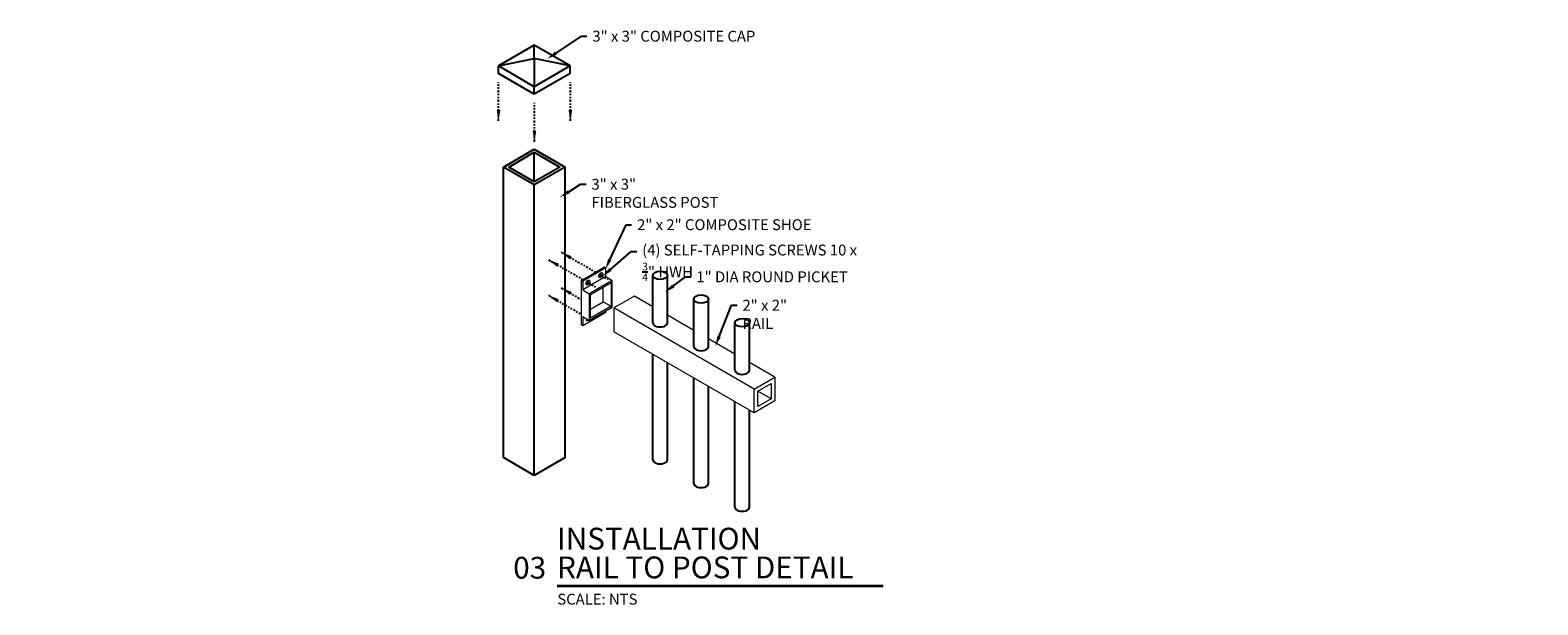
# Model space of a CAD drawing. Units: inches. Extents: x -302 to 114, y -44 to 55.
# Drawn here: x -198 to -94, y 16 to 55 of the extents above; entities that cross this region are included whole.
import ezdxf
from ezdxf import colors
from ezdxf.entities.mleader import LeaderData, LeaderLine
from ezdxf.enums import TextEntityAlignment as Align
from ezdxf.math import Vec2, Vec3

# ---------------------------------------------------------------- set-up
doc = ezdxf.new("R2010")
doc.units = ezdxf.units.IN
doc.header["$LTSCALE"] = 0.5
doc.header["$MEASUREMENT"] = 0
doc.linetypes.add('PHANTOM2', pattern=[1.25, 0.625, -0.125, 0.125, -0.125, 0.125, -0.125])
for name, color, linetype in [('A-Anno-Dims', 30, 'CONTINUOUS'), ('A-Anno-Titl', 2, 'CONTINUOUS'), ('F-Anno-Phan', 123, 'PHANTOM2'), ('F-Elev-Hard', 6, 'CONTINUOUS'), ('F-Elev-Pick', 3, 'CONTINUOUS'), ('F-Elev-Post', 233, 'CONTINUOUS'), ('F-Elev-Rail', 151, 'CONTINUOUS')]:
    doc.layers.add(name, color=color, linetype=linetype)
doc.styles.add('ARIAL', font='arial.ttf')
doc.styles.add('FF-Txt-Anno', font='arial.ttf', dxfattribs={"width": 0.75, "height": 0.09375})

msp = doc.modelspace()

# ---------------------------------------------------------------- linework, layer by layer
at = {"layer": 'A-Anno-Titl', "const_width": 0.1875}
msp.add_lwpolyline([(-161.5707, 16.9667), (-139.0822, 16.9667)], dxfattribs=at)
at = {"layer": 'F-Anno-Phan', "ltscale": 0.5}
for p, q in [((-165.6029, 48.978), (-165.6029, 51.6477)), ((-160.6532, 48.978), (-160.6532, 51.6477)), ((-163.1281, 47.5491), (-163.1281, 50.2188)), ((-161.2875, 39.9386), (-158.9131, 38.5678)), ((-162.1714, 39.4283), (-159.797, 38.0575)), ((-161.2875, 37.4892), (-159.8854, 36.6796)), ((-162.1714, 36.9788), (-159.8854, 35.659))]:
    msp.add_line(p, q, dxfattribs=at)
at = {"layer": 'F-Anno-Phan'}
for p, q in [((-159.5372, 37.9075), (-158.9256, 37.5544)), ((-158.6533, 38.4178), (-158.0417, 38.0647))]:
    msp.add_line(p, q, dxfattribs=at)
for points in [[(-165.4779, 49.728), (-165.6029, 48.978), (-165.7279, 49.728)], [(-160.5282, 49.728), (-160.6532, 48.978), (-160.7782, 49.728)], [(-163.0031, 48.2991), (-163.1281, 47.5491), (-163.2531, 48.2991)], [(-160.7005, 39.4554), (-161.2875, 39.9386), (-160.5755, 39.6719)], [(-161.5844, 38.9451), (-162.1714, 39.4283), (-161.4594, 39.1616)], [(-160.7005, 37.0059), (-161.2875, 37.4892), (-160.5755, 37.2224)], [(-161.5844, 36.4956), (-162.1714, 36.9788), (-161.4594, 36.7121)]]:
    msp.add_solid(points, dxfattribs=at)
at = {"layer": 'F-Elev-Hard', "linetype": 'Continuous', "lineweight": 0, "extrusion": (5.55112e-17, 0.816497, 0.57735)}
for p, q in [((-159.8854, 38.0064), (-158.2944, 38.925)), ((-158.206, 38.874), (-159.797, 37.9554)), ((-158.2944, 38.925), (-158.206, 38.874)), ((-158.206, 38.2616), (-158.206, 38.874)), ((-159.8854, 34.9446), (-159.8854, 38.0064)), ((-159.797, 37.9554), (-159.8854, 38.0064)), ((-158.206, 38.2616), (-159.797, 37.343)), ((-159.797, 37.9554), (-159.797, 37.343)), ((-157.764, 38.0064), (-159.355, 37.0879)), ((-159.2666, 37.0368), (-157.8524, 37.8533)), ((-158.3828, 36.5265), (-158.3828, 37.5472)), ((-158.206, 38.2616), (-157.764, 38.0064)), ((-157.8524, 37.8533), (-157.8524, 36.2203)), ((-157.764, 36.1693), (-157.764, 38.0064)), ((-159.797, 37.343), (-159.355, 37.0879)), ((-159.355, 37.0879), (-159.355, 35.2508)), ((-159.2666, 35.4039), (-159.2666, 37.0368)), ((-159.2666, 36.0162), (-158.3828, 36.5265)), ((-158.3828, 36.5265), (-157.8524, 36.2203)), ((-159.797, 34.8935), (-158.206, 35.8121)), ((-159.797, 35.5059), (-159.355, 35.2508)), ((-159.797, 35.5059), (-159.797, 34.8935)), ((-159.355, 35.2508), (-157.764, 36.1693)), ((-157.8524, 36.2203), (-159.2666, 35.4039)), ((-158.206, 35.8121), (-158.206, 35.9142)), ((-159.8854, 34.9446), (-159.797, 34.8935))]:
    msp.add_line(p, q, dxfattribs=at)
at = {"layer": 'F-Elev-Hard', "linetype": 'Continuous', "lineweight": 0}
for centre in [(-158.5595, 38.3637), (-159.4434, 37.8533)]:
    msp.add_ellipse(centre, major_axis=(-0.0937, -0.1624), ratio=0.57735027, dxfattribs=at)
for centre, start_param, end_param in [((-158.6479, 38.4147), 0.49088268, 2.35619449), ((-158.6479, 38.4147), 2.35619449, 2.65070998), ((-159.5318, 37.9044), 0.49088268, 2.35619449), ((-159.5318, 37.9044), 2.35619449, 2.65070998), ((-159.4434, 35.4039), 5.20327166, 7.36309896), ((-159.5318, 35.4549), 0.49088268, 1.07991365)]:
    msp.add_ellipse(centre, major_axis=(-0.0937, -0.1624), ratio=0.57735027, start_param=start_param, end_param=end_param, dxfattribs=at)
at = {"layer": 'F-Elev-Pick', "extrusion": (5.55112e-17, 0.816497, 0.57735)}
for p, q in [((-154.9678, 35.0827), (-154.9678, 38.3487)), ((-153.9678, 35.0827), (-153.9678, 38.3487)), ((-152.1394, 33.4497), (-152.1394, 36.7157)), ((-151.1394, 33.4497), (-151.1394, 36.7157)), ((-149.311, 31.8167), (-149.311, 35.0827)), ((-148.311, 31.8167), (-148.311, 35.0827)), ((-154.9678, 25.6573), (-154.9678, 32.9219)), ((-153.9678, 25.6573), (-153.9678, 32.3446)), ((-152.1394, 24.0243), (-152.1394, 31.2889)), ((-151.1394, 24.0243), (-151.1394, 30.7116)), ((-149.311, 22.3913), (-149.311, 29.6559)), ((-148.311, 22.3913), (-148.311, 29.0786))]:
    msp.add_line(p, q, dxfattribs=at)
at = {"layer": 'F-Elev-Pick'}
for centre in [(-154.4678, 38.3487), (-151.6394, 36.7157), (-148.811, 35.0827)]:
    msp.add_ellipse(centre, major_axis=(0.5, 0), ratio=0.57735027, dxfattribs=at)
for centre in [(-154.4678, 35.0827), (-151.6394, 33.4497), (-148.811, 31.8167), (-154.4678, 25.6573), (-151.6394, 24.0243), (-148.811, 22.3913)]:
    msp.add_ellipse(centre, major_axis=(0.5, 0), ratio=0.57735027, start_param=3.14159265, end_param=6.28318531, dxfattribs=at)
at = {"layer": 'F-Elev-Post', "extrusion": (5.55112e-17, 0.816497, 0.57735)}
for p, q in [((-163.1379, 54.1964), (-165.6128, 52.7675)), ((-163.1379, 53.2778), (-163.1379, 54.1964)), ((-160.663, 52.7675), (-163.1379, 54.1964)), ((-165.6128, 52.7675), (-163.1379, 53.2778)), ((-160.663, 52.7675), (-163.1379, 53.2778)), ((-163.1379, 53.2778), (-163.1379, 51.3386)), ((-165.6128, 52.2572), (-165.6128, 52.7675)), ((-163.1379, 51.3386), (-165.6128, 52.7675)), ((-163.1379, 50.8283), (-165.6128, 52.2572)), ((-160.663, 52.7675), (-163.1379, 51.3386)), ((-160.663, 52.2572), (-163.1379, 50.8283)), ((-160.663, 52.2572), (-160.663, 52.7675)), ((-163.1379, 50.8283), (-163.1379, 51.3386)), ((-165.2592, 45.8039), (-163.1379, 47.0286)), ((-164.9056, 45.8039), (-163.1379, 46.8245)), ((-163.1379, 47.0286), (-161.0166, 45.8039)), ((-163.1379, 46.8245), (-161.3701, 45.8039)), ((-163.1379, 44.7833), (-163.1379, 46.8245)), ((-163.1379, 44.5791), (-165.2592, 45.8039)), ((-165.2592, 25.7981), (-165.2592, 45.8039)), ((-163.1379, 44.7833), (-164.9056, 45.8039)), ((-161.0166, 45.8039), (-163.1379, 44.5791)), ((-161.3701, 45.8039), (-163.1379, 44.7833)), ((-161.0166, 25.7981), (-161.0166, 45.8039)), ((-163.1379, 24.5733), (-163.1379, 44.5791)), ((-163.1379, 24.5733), (-165.2592, 25.7981)), ((-161.0166, 25.7981), (-163.1379, 24.5733))]:
    msp.add_line(p, q, dxfattribs=at)
at = {"layer": 'F-Elev-Rail', "linetype": 'Continuous', "lineweight": 0, "extrusion": (5.55112e-17, 0.816497, 0.57735)}
for p, q in [((-156.2356, 36.9198), (-157.6498, 36.1033)), ((-154.9678, 36.1879), (-156.2356, 36.9198)), ((-157.6498, 36.1033), (-157.6498, 34.4704)), ((-147.9744, 30.5172), (-157.6498, 36.1033)), ((-152.1394, 34.5549), (-153.9678, 35.6105)), ((-147.9744, 28.8842), (-157.6498, 34.4704)), ((-149.311, 32.9219), (-151.1394, 33.9776)), ((-146.5601, 31.3337), (-148.311, 32.3446))]:
    msp.add_line(p, q, dxfattribs=at)
at = {"layer": 'F-Elev-Rail', "color": 4, "linetype": 'Continuous', "lineweight": 0, "extrusion": (5.55112e-17, 0.816497, 0.57735)}
msp.add_line((-146.8101, 29.8451), (-147.7244, 30.3729), dxfattribs=at)
at = {"layer": 'F-Elev-Rail', "linetype": 'Continuous', "lineweight": 0, "flags": 128}
for points in [[(-147.9744, 30.5172), (-146.5601, 31.3337), (-146.5601, 29.7007), (-147.9744, 28.8842)], [(-147.7244, 30.3729), (-146.8101, 30.9007), (-146.8101, 29.8451), (-147.7244, 29.3173)]]:
    msp.add_lwpolyline(points, close=True, dxfattribs=at)

# ---------------------------------------------------------------- texts
at = {"layer": 'A-Anno-Titl', "style": 'ARIAL'}
for s, p in [('INSTALLATION', (-161.5707, 19.0015)), ('RAIL TO POST DETAIL', (-161.5707, 17.0226))]:
    msp.add_text(s, height=1.5, dxfattribs=at).set_placement(p, align=Align.BOTTOM_LEFT)
msp.add_text('03', height=1.5, dxfattribs=at).set_placement((-162.3207, 17.4667), align=Align.RIGHT)
msp.add_text('SCALE: NTS', height=0.75, dxfattribs=at).set_placement((-161.55, 16.4281), align=Align.TOP_LEFT)

# ---------------------------------------------------------------- leaders
at = {"layer": 'A-Anno-Dims'}
ml = msp.add_multileader_mtext('Standard', dxfattribs=at)
ml.set_content('3" x 3" COMPOSITE CAP', color=256, style='FF-Txt-Anno')
ml.set_leader_properties()
ml.build(insert=Vec2(0, 0))
ml.multileader.update_dxf_attribs({"dogleg_length": 0.0469, "arrow_head_size": 0.75, "scale": 8})
ctx = ml.context
ctx.base_point, ctx.scale, ctx.char_height, ctx.arrow_head_size, ctx.landing_gap_size, ctx.plane_origin = Vec3(-159.5116, 54.8099), 8, 0.75, 0.75, 0.375, Vec3(-162.2642, 53.247)
notes = []
notes.append((ctx, [(0, (1, 1, 0), (-159.8866, 54.8099), (1, 0), 0.375, [(0, [(-162.2642, 53.247)], 0, [])])]))
ctx.mtext.insert, ctx.mtext.flow_direction = Vec3(-159.1366, 55.1916), 5
ml = msp.add_multileader_mtext('Standard', dxfattribs=at)
ml.set_content('\\A1;3" x 3" FIBERGLASS POST', color=256, style='FF-Txt-Anno')
ml.set_leader_properties()
ml.build(insert=Vec2(0, 0))
ml.multileader.update_dxf_attribs({"dogleg_length": 0.0469, "arrow_head_size": 0.75, "scale": 8})
ctx = ml.context
ctx.base_point, ctx.scale, ctx.char_height, ctx.arrow_head_size, ctx.landing_gap_size, ctx.plane_origin = Vec3(-159.5742, 44.6182), 8, 0.75, 0.75, 0.375, Vec3(-161.3882, 43.7117)
notes.append((ctx, [(0, (1, 1, 0), (-159.9492, 44.6182), (1, 0), 0.375, [(0, [(-161.3882, 43.7117)], 0, [])])]))
ctx.mtext.insert, ctx.mtext.flow_direction = Vec3(-159.1992, 44.9998), 5
ml = msp.add_multileader_mtext('Standard', dxfattribs=at)
ml.set_content('2" x 2" COMPOSITE SHOE', color=256, style='FF-Txt-Anno')
ml.set_leader_properties()
ml.build(insert=Vec2(0, 0))
ml.multileader.update_dxf_attribs({"dogleg_length": 0.0469, "arrow_head_size": 0.75, "scale": 8})
ctx = ml.context
ctx.base_point, ctx.scale, ctx.char_height, ctx.arrow_head_size, ctx.landing_gap_size, ctx.plane_origin = Vec3(-156.433, 41.8312), 8, 0.75, 0.75, 0.375, Vec3(-158.2598, 38.7417)
notes.append((ctx, [(0, (1, 1, 0), (-156.808, 41.8312), (1, 0), 0.375, [(0, [(-158.2598, 38.7417)], 0, [])])]))
ctx.mtext.insert, ctx.mtext.flow_direction = Vec3(-156.058, 42.2126), 5
ml = msp.add_multileader_mtext('Standard', dxfattribs=at)
ml.set_content('\\A1;(4) SELF-TAPPING SCREWS 10 x {\\H0.7x;\\S3/4;}" HWH', color=256, style='FF-Txt-Anno')
ml.set_leader_properties()
ml.build(insert=Vec2(0, 0))
ml.multileader.update_dxf_attribs({"dogleg_length": 0.0469, "arrow_head_size": 0.75, "scale": 8})
ctx = ml.context
ctx.base_point, ctx.scale, ctx.char_height, ctx.arrow_head_size, ctx.landing_gap_size, ctx.plane_origin = Vec3(-156.077, 39.9819), 8, 0.75, 0.75, 0.375, Vec3(-158.4586, 38.2638)
notes.append((ctx, [(0, (1, 1, 0), (-156.452, 39.9819), (1, 0), 0.375, [(0, [(-158.4586, 38.2638)], 0, [])])]))
ctx.mtext.insert, ctx.mtext.flow_direction = Vec3(-155.702, 40.4671), 5
ml = msp.add_multileader_mtext('Standard', dxfattribs=at)
ml.set_content('1" DIA ROUND PICKET', color=256, style='FF-Txt-Anno')
ml.set_leader_properties()
ml.build(insert=Vec2(0, 0))
ml.multileader.update_dxf_attribs({"dogleg_length": 0.0469, "arrow_head_size": 0.75, "scale": 8})
ctx = ml.context
ctx.base_point, ctx.scale, ctx.char_height, ctx.arrow_head_size, ctx.landing_gap_size, ctx.plane_origin = Vec3(-152.3435, 38.2429), 8, 0.75, 0.75, 0.375, Vec3(-154.1534, 37.1752)
notes.append((ctx, [(0, (1, 1, 0), (-152.7185, 38.2429), (1, 0), 0.375, [(0, [(-154.1534, 37.1752)], 0, [])])]))
ctx.mtext.insert, ctx.mtext.flow_direction = Vec3(-151.9685, 38.6243), 5
ml = msp.add_multileader_mtext('Standard', dxfattribs=at)
ml.set_content('\\A1;2" x 2" RAIL', color=256, style='FF-Txt-Anno')
ml.set_leader_properties()
ml.build(insert=Vec2(0, 0))
ml.multileader.update_dxf_attribs({"dogleg_length": 0.0469, "arrow_head_size": 0.75, "scale": 8})
ctx = ml.context
ctx.base_point, ctx.scale, ctx.char_height, ctx.arrow_head_size, ctx.landing_gap_size, ctx.plane_origin = Vec3(-149.1682, 36.2906), 8, 0.75, 0.75, 0.375, Vec3(-150.6729, 33.4536)
notes.append((ctx, [(0, (1, 1, 0), (-149.5432, 36.2906), (1, 0), 0.375, [(0, [(-150.6729, 33.4536)], 0, [])])]))
ctx.mtext.insert, ctx.mtext.flow_direction = Vec3(-148.7932, 36.6658), 5
ml = msp.add_multileader_mtext('Standard', dxfattribs=at)
ml.set_content('\\A1;3" x 3" FIBERGLASS POST (BEYOND)', color=256, style='FF-Txt-Anno')
ml.set_leader_properties()
ml.build(insert=Vec2(0, 0))
ml.multileader.update_dxf_attribs({"dogleg_length": 0.0469, "arrow_head_size": 1.5, "scale": 16})
ctx = ml.context
ctx.base_point, ctx.scale, ctx.char_height, ctx.arrow_head_size, ctx.landing_gap_size, ctx.plane_origin = Vec3(-35.0657, 28.9149), 16, 1.5, 1.5, 0.75, Vec3(-15.0174, 50.9173)
ctx.text_align_type = 2
notes.append((ctx, [(0, (1, 1, 0), (-18.1346, 28.9149), (-1, 0), 0.75, [(0, [(-15.0174, 30.9173)], 0, [])])]))
ctx.mtext.insert, ctx.mtext.width, ctx.mtext.alignment, ctx.mtext.flow_direction = Vec3(-19.6346, 29.8854), 17.635159, 3, 5
for ctx, leaders in notes:
    for number, flags, end, landing, length, lines in leaders:
        leader = LeaderData()
        leader.index, (leader.has_last_leader_line, leader.has_dogleg_vector, leader.attachment_direction) = number, flags
        leader.last_leader_point, leader.dogleg_vector, leader.dogleg_length = Vec3(end), Vec3(landing), length
        for number, points, colour, breaks in lines:
            line = LeaderLine()
            line.index, line.vertices, line.color, line.breaks = number, Vec3.list(points), colors.encode_raw_color(colour), breaks
            leader.lines.append(line)
        ctx.leaders.append(leader)

doc.saveas('drawing.dxf')
